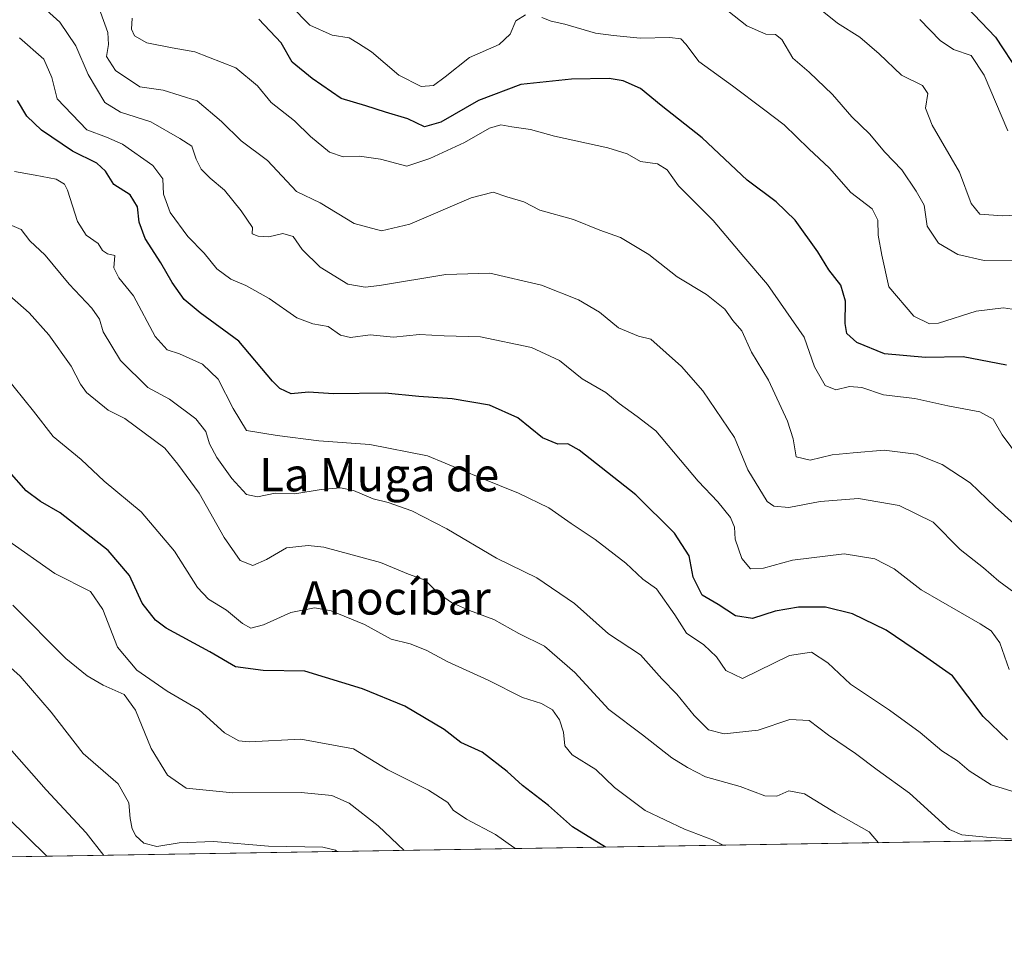
# Model space of a CAD drawing. Units: metres. Extents: x 610488 to 613926, y 4752455 to 4754824.
# Drawn here: x 611810 to 612046, y 4752455 to 4752677 of the extents above; entities that cross this region are included whole.
import ezdxf
from ezdxf.enums import TextEntityAlignment as Align

# ---------------------------------------------------------------- set-up
doc = ezdxf.new("R2010")
doc.units = ezdxf.units.M
doc.header["$MEASUREMENT"] = 0
for name, color, linetype, lineweight in [('Arbolado forestal CxS', 92, 'Continuous', 0), ('Comarca CxS', 21, 'Continuous', 0), ('Comunidad Autónoma CxS', 142, 'Continuous', 0), ('Curva de nivel maestra', 30, 'Continuous', 30), ('Curva de nivel normal', 30, 'Continuous', 0), ('Entidad de ámbito territorial CxS', 92, 'Continuous', 0), ('Municipio CxS', 4, 'Continuous', 0), ('Provincia CxS', 1, 'Continuous', 0), ('Texto cartográfico', 7, 'Continuous', 0)]:
    doc.layers.add(name, color=color, linetype=linetype, lineweight=lineweight)
doc.styles.add('Style-Arial', font='txt')

msp = doc.modelspace()

# ---------------------------------------------------------------- linework, layer by layer
at = {"layer": 'Arbolado forestal CxS', "color": 92, "linetype": 'Continuous', "lineweight": 0, "extrusion": (0.1880637332207413, 0.003073525284984985, 0.9821520176069489), "elevation": 130285.7902300033, "flags": 128}
msp.add_lwpolyline([(4741843.84738013, -677540.7222274954), (4741843.84738013, -676912.614809238)], dxfattribs=at)
at = {"layer": 'Arbolado forestal CxS', "color": 92, "linetype": 'Continuous', "lineweight": 0}
msp.add_polyline3d([(612444.6359999999, 4752486.244899999, 495.2884999999952), (611679.3663999997, 4752473.738100001, 662.4808000000048), (611683.3038999997, 4752476.6293, 660.3568999999989), (611666.8819000004, 4752516.6807, 651.9663), (611649.0175000001, 4752540.2929, 649.1781999999948), (611642.0566999996, 4752558.7481, 644.3877999999969), (611614.8885000005, 4752589.4617, 642.8271999999997), (611545.1929000001, 4752643.8015, 638.8010000000068), (611525.1111000003, 4752648.527899999, 637.8708999999944), (611497.9414999997, 4752649.708900001, 634.5286000000051), (611474.0355000002, 4752645.5255, 631.2070999999996), (611450.6891000001, 4752641.440099999, 628.116200000004)], dxfattribs=at)
at = {"layer": 'Comarca CxS', "color": 21, "linetype": 'Continuous', "lineweight": 0, "flags": 128}
msp.add_lwpolyline([(611806.4370281767, 4752475.814782632), (610524.8700008423, 4752454.869982443), (610512.9593423707, 4753194.789255678), (610495.0722273273, 4754305.980647259), (610487.6300008419, 4754768.30998242), (611313.7052292712, 4754781.822522924), (612722.8171447031, 4754804.872096593), (613887.2900008676, 4754823.919982419), (613891.4518833366, 4754573.180653424), (613925.6900008679, 4752510.449982444), (613909.3011860694, 4752510.182138122)], close=True, dxfattribs=at)
at = {"layer": 'Comunidad Autónoma CxS', "color": 142, "linetype": 'Continuous', "lineweight": 0, "flags": 128}
msp.add_lwpolyline([(611806.4370281767, 4752475.814782632), (610524.8700008423, 4752454.869982443), (610512.9593423707, 4753194.789255678), (610495.0722273273, 4754305.980647259), (610487.6300008419, 4754768.30998242), (611313.7052292712, 4754781.822522924), (612722.8171447031, 4754804.872096593), (613887.2900008676, 4754823.919982419), (613891.4518833366, 4754573.180653424), (613925.6900008679, 4752510.449982444), (613909.3011860694, 4752510.182138122)], close=True, dxfattribs=at)
at = {"layer": 'Curva de nivel maestra', "color": 30, "linetype": 'Continuous', "lineweight": 30, "flags": 128}
for points, elevation in [([(612035.2000000002, 4752681.4901), (612043.79, 4752672.4101), (612049.4900000002, 4752663.780099999)], 525), ([(612046.4199999999, 4752593.770099999), (612036.04, 4752595.710100001), (612027, 4752595.550100001), (612017.1799999997, 4752596.470100001), (612010.5599999996, 4752599.1801), (612008.1399999997, 4752601.350099999), (612007.7199999997, 4752603.720100001), (612007.8700000001, 4752609.0801), (612006.7000000002, 4752612.940099999), (612003.8200000003, 4752616.600099999), (612001.1699999999, 4752620.9001), (611995.7400000002, 4752628.5101), (611991.1699999999, 4752632.9101), (611984.25, 4752638.110099999), (611973.4600000001, 4752648.220100001), (611963.6299999999, 4752656.020099999), (611958.6799999997, 4752660.050100001), (611954.54, 4752661.960100001), (611951.1500000004, 4752662.520099999), (611942.0800000001, 4752662.350099999), (611929.9800000006, 4752661.020099999), (611919.8300000001, 4752657.220100001), (611910.8099999996, 4752652.030099999), (611906.8600000005, 4752650.9301), (611902.8200000003, 4752652.8301), (611897.4800000006, 4752654.450099999), (611892.8099999996, 4752655.9301), (611886.8499999996, 4752657.700099999), (611879.8799999999, 4752662.5001), (611875.0899999999, 4752666.380100001), (611872.5, 4752671.030099999), (611867.1200000001, 4752676.7301)], 550), ([(612046.6500000004, 4752503.9101), (612040.8200000003, 4752509.520099999), (612033.4800000006, 4752519.220100001), (612026.5, 4752524.1601), (612017.5599999996, 4752530.220100001), (612009.5, 4752534.1501), (612003, 4752535.700099999), (611996.54, 4752535.7401), (611991, 4752534.770099999), (611985.5499999998, 4752532.9901), (611981.4600000001, 4752533.6601), (611977.3300000001, 4752536.380100001), (611973.4900000002, 4752538.590100001), (611971.3300000001, 4752542.9001), (611970.3600000005, 4752548.0001), (611966.8200000003, 4752553.440099999), (611957.5700000003, 4752562.640100001), (611943.9299999997, 4752573.3301), (611941.2400000002, 4752574.860099999), (611938.8499999996, 4752574.800100001), (611935.1600000003, 4752576.280099999), (611929.2400000002, 4752581.100099999), (611922.4800000006, 4752584.120100001), (611913.4800000006, 4752585.670100001), (611905.4800000006, 4752586.200099999), (611897.4500000002, 4752587.050100001), (611885.0199999996, 4752586.890100001), (611879.0599999996, 4752587.2501), (611874.9100000003, 4752586.9001), (611872.1399999997, 4752588.110099999), (611870.3799999999, 4752589.9101), (611862.3499999996, 4752599.530099999), (611853.0300000003, 4752606.3201), (611849.1799999997, 4752609.470100001), (611846.3200000003, 4752613.600099999), (611843.6500000004, 4752618.270099999), (611839.8300000001, 4752624.120100001), (611838.3899999997, 4752628.0101), (611838.04, 4752631.700099999), (611836.2699999996, 4752634.620100001), (611832.3799999999, 4752637.100099999), (611830.3099999996, 4752640.300100001), (611828.2800000003, 4752642.190099999), (611822.4000000004, 4752645.090100001), (611814.9900000002, 4752650.100099999), (611811.5, 4752653.470100001), (611809.2000000002, 4752657.200099999)], 575), ([(611950.2788000006, 4752478.1658), (611942.3300000001, 4752483.0101), (611936.5999999996, 4752488.140100001), (611930.4000000004, 4752492.920100001), (611926.6900000004, 4752496.3101), (611920.6600000003, 4752500.9801), (611915.5499999998, 4752503.300100001), (611911.5800000001, 4752506.390100001), (611902.1399999997, 4752511.9801), (611892.0099999999, 4752516.140100001), (611878.1699999999, 4752520.380100001), (611868.2000000002, 4752520.520099999), (611861.4900000002, 4752521.370100001), (611855.3799999999, 4752524.970100001), (611844.8600000005, 4752530.670100001), (611842.2999999998, 4752532.630100001), (611839.1200000001, 4752536.700099999), (611836.1399999997, 4752543.280099999), (611831, 4752549.300100001), (611819.4400000004, 4752558.3101), (611814.7199999997, 4752561.090100001), (611811.3099999996, 4752563.640100001), (611807.2300000006, 4752568.2601)], 600), ([(611806.9800000006, 4752485.100099999), (611816.2717000004, 4752475.9757)], 625)]:
    msp.add_lwpolyline(points, dxfattribs=dict(at, elevation=elevation))
at = {"layer": 'Curva de nivel normal', "color": 30, "linetype": 'Continuous', "lineweight": 0, "flags": 128}
for points, elevation in [([(612049.4400000004, 4752538.430000001), (612044.6399999997, 4752541.930000001), (612040.9299999997, 4752545.180000001), (612035.3700000001, 4752549.52), (612028.8600000005, 4752556.130000001), (612020.7400000002, 4752560.100000001), (612010.9299999997, 4752561.810000001), (612001.7800000003, 4752561.07), (611994.2199999997, 4752559.640000001), (611990.6299999999, 4752559.930000001), (611989.04, 4752561.060000001), (611984.4100000003, 4752568.619999999), (611981.2100000001, 4752576.359999999), (611973.5999999996, 4752587.550000001), (611968.5, 4752593.449999999), (611961.1799999997, 4752599.949999999), (611958.2100000001, 4752600.710000001), (611953.4199999999, 4752602.720000001), (611948.8200000003, 4752606.430000001), (611943.7599999999, 4752609.439999999), (611934.9500000002, 4752612.91), (611922.5199999996, 4752615.810000001), (611911.9800000006, 4752615.5), (611896.04, 4752612.83), (611892.6500000004, 4752612.449999999), (611888.4800000006, 4752613.17), (611881.8200000003, 4752617.210000001), (611877.5300000003, 4752621.5), (611875.3399999999, 4752624.59), (611872.8600000005, 4752625.310000001), (611869.4800000006, 4752624.52), (611866.9400000004, 4752624.66), (611865.4900000002, 4752625.27), (611865.6399999997, 4752626.77), (611862.8700000001, 4752630.730000001), (611858.9000000004, 4752635.699999999), (611855.4199999999, 4752638.600000001), (611853.2999999998, 4752640.74), (611852.1100000005, 4752643.119999999), (611851.0199999996, 4752646.220000001), (611848.1799999997, 4752648.060000001), (611841.2199999997, 4752652.09), (611833.9299999997, 4752654.449999999), (611830.2100000001, 4752656.689999999), (611826.1500000004, 4752663.439999999), (611823.1900000004, 4752670.310000001), (611819.4100000003, 4752676.029999999), (611813.0899999999, 4752681.710000001)], 565), ([(611997.7599999999, 4752682.42), (612005.9100000003, 4752675.720000001), (612011.25, 4752672.42), (612015.9400000004, 4752668.42), (612021.2599999999, 4752663.32), (612026.2800000003, 4752660.779999999), (612027.6100000005, 4752658.92), (612027.0499999998, 4752655.369999999), (612028.6500000004, 4752651.310000001), (612035.2000000002, 4752640.050000001), (612037.9600000001, 4752632.52), (612040.04, 4752629.99), (612045.4500000002, 4752629.52), (612052.2199999997, 4752629.880000001)], 535), ([(611931.0599999996, 4752677.77), (611928.7599999999, 4752676.34), (611927.4400000004, 4752673.100000001), (611924.7999999998, 4752670.65), (611917.6299999999, 4752667.51), (611911.8099999996, 4752662.859999999), (611909, 4752660.84), (611906.0199999996, 4752660.57), (611900.7000000002, 4752663.27), (611894.1200000001, 4752668.91), (611891.04, 4752670.850000001), (611888.7599999999, 4752672.220000001), (611884.6900000004, 4752672.9), (611879.3399999999, 4752675.26), (611874.6900000004, 4752680.01)], 545), ([(611978.0700000003, 4752679.890000001), (611984.1799999997, 4752675.15), (611988.7400000002, 4752673.15), (611991.0099999999, 4752673.07), (611992.5599999996, 4752671.82), (611995.1799999997, 4752667.359999999), (611999.0999999996, 4752664.039999999), (612004.75, 4752658.619999999), (612009.3600000005, 4752653.27), (612013.5999999996, 4752649.220000001), (612017.2400000002, 4752644.859999999), (612021.3200000003, 4752640.609999999), (612024.7999999998, 4752635.439999999), (612026.7000000002, 4752632.09), (612027.4500000002, 4752627.100000001), (612030.1399999997, 4752622.99), (612034.75, 4752620.26), (612041.1299999999, 4752618.84), (612049.4199999999, 4752618.77)], 540), ([(612051.1600000003, 4752553.15), (612043.7199999997, 4752559.789999999), (612037.7100000001, 4752565.529999999), (612031.0499999998, 4752569.960000001), (612024.75, 4752572.369999999), (612017.1100000005, 4752573.380000001), (612009.6399999997, 4752572.76), (612004.6399999997, 4752572.26), (611999.3799999999, 4752570.949999999), (611996.0099999999, 4752571.74), (611995.2599999999, 4752576.039999999), (611993.9400000004, 4752580.300000001), (611989.3700000001, 4752590.119999999), (611985.25, 4752596.869999999), (611982.9699999997, 4752601.980000001), (611980.8099999996, 4752604.430000001), (611978.9000000004, 4752607.17), (611974.5300000003, 4752610.720000001), (611967.4400000004, 4752614.939999999), (611960.6600000003, 4752620.25), (611953.9000000004, 4752624.350000001), (611948.8799999999, 4752626.140000001), (611942.5899999999, 4752628.699999999), (611934.5099999999, 4752630.880000001), (611930.6799999997, 4752632.949999999), (611926.5999999996, 4752634.09), (611923.3499999996, 4752635.199999999), (611918.0300000003, 4752633.84), (611903.3399999999, 4752627.550000001), (611896.5800000001, 4752625.930000001), (611890.0199999996, 4752627.699999999), (611881.7999999998, 4752632.640000001), (611876.1600000003, 4752635.41), (611869.2000000002, 4752642.82), (611862.8899999997, 4752647.5), (611858.1500000004, 4752652.180000001), (611852.3700000001, 4752657.119999999), (611844.1500000004, 4752659.67), (611838.5999999996, 4752660.449999999), (611832.7699999996, 4752664.369999999), (611830.5999999996, 4752667.75), (611831.0800000001, 4752670.619999999), (611830.9299999997, 4752673.529999999), (611829.1100000005, 4752678.4)], 560), ([(612051.4299999997, 4752568.99), (612045.4400000004, 4752577.060000001), (612043.2100000001, 4752580.810000001), (612040.0300000003, 4752582.58), (612032.4000000004, 4752584), (612024.4500000002, 4752585.74), (612016.9699999997, 4752586.600000001), (612011.7199999997, 4752588.380000001), (612008.8200000003, 4752588.600000001), (612005.4800000006, 4752587.83), (612002.9900000002, 4752588.859999999), (612000.4199999999, 4752593.34), (611997.9100000003, 4752600.439999999), (611989.1299999999, 4752613.08), (611983.4199999999, 4752619.699999999), (611976.1100000005, 4752628.4), (611967.8099999996, 4752636.76), (611965.04, 4752640.58), (611962.7199999997, 4752642.050000001), (611958.7000000002, 4752642.58), (611955.4600000001, 4752644.41), (611950.8600000005, 4752645.82), (611938.0199999996, 4752648.640000001), (611932.2999999998, 4752650.25), (611927.79, 4752650.869999999), (611925.1600000003, 4752651.350000001), (611922.4800000006, 4752650.560000001), (611916.4800000006, 4752647.17), (611908.1500000004, 4752643.32), (611902.6100000005, 4752641.460000001), (611896.3300000001, 4752643.119999999), (611891.2800000003, 4752643.869999999), (611887.3799999999, 4752643.74), (611884.0599999996, 4752644.84), (611879.4800000006, 4752648.550000001), (611875.6600000003, 4752652.310000001), (611870.0800000001, 4752656.699999999), (611866.7800000003, 4752660.76), (611861.6299999999, 4752665.02), (611851.7800000003, 4752668.91), (611846.3499999996, 4752669.869999999), (611840.2699999996, 4752671.07), (611837.2800000003, 4752672.689999999), (611836.6200000001, 4752674.300000001), (611836.7699999996, 4752676.980000001)], 555), ([(612048.8200000003, 4752607.029999999), (612045.7199999997, 4752607.49), (612039.1500000004, 4752606.699999999), (612030.0999999996, 4752603.810000001), (612027.9699999997, 4752603.680000001), (612024.2300000006, 4752605.52), (612018.1900000004, 4752612.539999999), (612016.5499999998, 4752620.100000001), (612015.6699999999, 4752624.930000001), (612015.5700000003, 4752628.52), (612014.2100000001, 4752631.26), (612009.1500000004, 4752635.15), (612003.9900000002, 4752640.949999999), (611999, 4752645.619999999), (611993.1100000005, 4752651.4), (611988.1500000004, 4752655.100000001), (611980.75, 4752660.699999999), (611972.6399999997, 4752666.59), (611969.6500000004, 4752670.600000001), (611968.3399999999, 4752671.960000001), (611965.7199999997, 4752672.34), (611958.5599999996, 4752672.180000001), (611952.1699999999, 4752672.789999999), (611947.8499999996, 4752673.359999999), (611940.4800000006, 4752675.539999999), (611937.2100000001, 4752676.26), (611934.9699999997, 4752677.140000001)], 545), ([(612025.6600000003, 4752676.600000001), (612030.54, 4752671.57), (612033.7300000006, 4752669.460000001), (612037.9800000006, 4752668.039999999), (612041.0899999999, 4752663.289999999), (612046.7800000003, 4752649.92)], 530), ([(612047.0999999996, 4752520.779999999), (612044.8799999999, 4752527.189999999), (612042.7800000003, 4752530.02), (612040.0999999996, 4752531.720000001), (612025.9600000001, 4752539.83), (612019.5, 4752544.880000001), (612014.9000000004, 4752547.300000001), (612007.5300000003, 4752548.529999999), (611995.0800000001, 4752547.02), (611988.1600000003, 4752545.100000001), (611985.0099999999, 4752544.9), (611982.9600000001, 4752547.359999999), (611981.4000000004, 4752552.050000001), (611981.2000000002, 4752554.9), (611980.2599999999, 4752557.180000001), (611977.2300000006, 4752560.949999999), (611972.5300000003, 4752565.890000001), (611962.3700000001, 4752577.99), (611957.8700000001, 4752581.449999999), (611953.5800000001, 4752584.59), (611950.3600000005, 4752587.189999999), (611944.7100000001, 4752590.480000001), (611939.2100000001, 4752594.9), (611932.5, 4752597.970000001), (611920.3200000003, 4752600.529999999), (611911.6100000005, 4752600.75), (611905.6500000004, 4752601.08), (611899.3899999997, 4752600.460000001), (611893.8300000001, 4752600.980000001), (611889.0899999999, 4752600.380000001), (611886.6699999999, 4752600.960000001), (611883.7400000002, 4752603.029999999), (611880.0999999996, 4752603.630000001), (611876.2699999996, 4752605.109999999), (611869.5599999996, 4752609.699999999), (611864.0199999996, 4752612.869999999), (611860.4100000003, 4752614.369999999), (611857.0800000001, 4752616.850000001), (611854.0199999996, 4752620.600000001), (611850.1299999999, 4752624.57), (611845.8700000001, 4752630.350000001), (611844.2699999996, 4752634.779999999), (611844.0599999996, 4752638.449999999), (611841.7199999997, 4752641.65), (611834.4600000001, 4752646.720000001), (611830.6100000005, 4752648.390000001), (611825.9000000004, 4752650.189999999), (611818.7800000003, 4752657.600000001), (611817.5099999999, 4752662.74), (611815.5199999996, 4752667.119999999), (611809.75, 4752672.230000001)], 570), ([(612049.3099999996, 4752491.140000001), (612042.75, 4752493.08), (612037.4600000001, 4752496.460000001), (612034.7300000006, 4752498.83), (612030.9199999999, 4752501.230000001), (612025.7400000002, 4752505.689999999), (612018.4199999999, 4752511), (612009.0199999996, 4752517.24), (612003.6100000005, 4752522.34), (611999.6600000003, 4752524.949999999), (611994.4000000004, 4752524.09), (611983.1500000004, 4752518.59), (611979.1100000005, 4752520.560000001), (611976.9199999999, 4752523.779999999), (611973.8399999999, 4752526.65), (611969.7199999997, 4752529.51), (611966.8899999997, 4752533.91), (611962.5300000003, 4752540.109999999), (611959.2599999999, 4752542.42), (611955.1500000004, 4752546.289999999), (611947.7999999998, 4752551.970000001), (611942.0700000003, 4752555.789999999), (611936.7000000002, 4752559.5), (611929.4100000003, 4752563.050000001), (611920.3200000003, 4752566.720000001), (611907.5999999996, 4752572.029999999), (611893.75, 4752574.689999999), (611881.5199999996, 4752575.560000001), (611871.4800000006, 4752576.859999999), (611864.1799999997, 4752578.08), (611860.9600000001, 4752583.390000001), (611857.3799999999, 4752590.369999999), (611853.6200000001, 4752594), (611848.1100000005, 4752596.470000001), (611845.1500000004, 4752597.390000001), (611842.2699999996, 4752600.630000001), (611837.0700000003, 4752610.350000001), (611833.5599999996, 4752614.67), (611832.3799999999, 4752617.109999999), (611832.5599999996, 4752620.050000001), (611830.8399999999, 4752620.460000001), (611829.6500000004, 4752621.27), (611828.6200000001, 4752622.91), (611825.7100000001, 4752624.890000001), (611823.5999999996, 4752628.210000001), (611821.2599999999, 4752635.699999999), (611820.4900000002, 4752637.17), (611818.4800000006, 4752638.359999999), (611813.4800000006, 4752639.32), (611808.4800000006, 4752640.17)], 580), ([(611805.2400000002, 4752628.32), (611810.0999999996, 4752626.25), (611812.2300000006, 4752623.52), (611815.9100000003, 4752620.119999999), (611821.6600000003, 4752613.16), (611827.04, 4752607.439999999), (611828.8899999997, 4752604.76), (611829.8099999996, 4752601.74), (611833.9199999999, 4752594.84), (611840.4800000006, 4752588.369999999), (611845.6900000004, 4752585.609999999), (611852, 4752580.850000001), (611854.3700000001, 4752577.869999999), (611855.2999999998, 4752574.890000001), (611857.0099999999, 4752571.619999999), (611860.6100000005, 4752566.560000001), (611864.1399999997, 4752562.76), (611866.7800000003, 4752562.180000001), (611871, 4752563.029999999), (611875.7199999997, 4752562.91), (611882.0899999999, 4752563.930000001), (611886.7199999997, 4752564.32), (611889.8200000003, 4752563.65), (611894.54, 4752561.699999999), (611898.1100000005, 4752560.810000001), (611903.7999999998, 4752558.84), (611912.1799999997, 4752554.470000001), (611924.1100000005, 4752547.480000001), (611933.7599999999, 4752542.76), (611942.8399999999, 4752536.630000001), (611950.9699999997, 4752529.300000001), (611958.6600000003, 4752524.279999999), (611963.79, 4752518.539999999), (611967.4000000004, 4752514.84), (611971.5, 4752509.75), (611974.9699999997, 4752506.27), (611978.7400000002, 4752505.34), (611986.8799999999, 4752506.180000001), (611994.4800000006, 4752508.74), (611999.1500000004, 4752508.560000001), (612003.7800000003, 4752505), (612010.2400000002, 4752500.65), (612015.4100000003, 4752496.67), (612023.1699999999, 4752491.119999999), (612032.7800000003, 4752482.41), (612035.7699999996, 4752481.109999999), (612041.6799999997, 4752480.550000001), (612051.0099999999, 4752479.960000001)], 585), ([(612015.7692, 4752479.236), (612013.5199999996, 4752481.84), (612005.4100000003, 4752486.369999999), (611998.0199999996, 4752490.939999999), (611994.2800000003, 4752491.66), (611991.3499999996, 4752490.430000001), (611988.5099999999, 4752490.460000001), (611982.5800000001, 4752492.75), (611974.29, 4752495.029999999), (611969.9400000004, 4752497.26), (611966.1900000004, 4752499.58), (611959.1299999999, 4752505.08), (611951.0800000001, 4752511.16), (611942.9000000004, 4752520.050000001), (611935.6500000004, 4752526.34), (611929.4800000006, 4752529.430000001), (611923.4699999997, 4752532.75), (611917.6299999999, 4752534.92), (611913.3499999996, 4752536.800000001), (611910.1600000003, 4752539.109999999), (611906.9800000006, 4752542.189999999), (611903.0199999996, 4752543.65), (611896.2999999998, 4752546.390000001), (611882.6900000004, 4752550.100000001), (611878.9600000001, 4752550.539999999), (611873.7400000002, 4752549.92), (611868.9199999999, 4752547.140000001), (611865.7100000001, 4752545.74), (611862.6299999999, 4752546.92), (611858.8200000003, 4752552.439999999), (611852.7999999998, 4752563.09), (611847.7000000002, 4752569.99), (611844.5599999996, 4752573.84), (611834.9600000001, 4752580.99), (611831.0199999996, 4752582.960000001), (611825.7599999999, 4752587.180000001), (611824.3399999999, 4752589.15), (611822.1100000005, 4752593.529999999), (611816.7400000002, 4752601.02), (611812.0300000003, 4752606.32), (611805.9699999997, 4752611.66)], 590), ([(611978.4780000001, 4752478.626499999), (611975.9600000001, 4752479.9), (611969.2300000006, 4752482.470000001), (611959.75, 4752486.960000001), (611952.4000000004, 4752492.439999999), (611947.9299999997, 4752496.779999999), (611942.3099999996, 4752500.34), (611940.5300000003, 4752502.480000001), (611940.1699999999, 4752505.76), (611939.2300000006, 4752508.720000001), (611937.54, 4752511.130000001), (611934.9100000003, 4752512.640000001), (611930.3899999997, 4752514.08), (611922.1200000001, 4752518.180000001), (611912.4800000006, 4752522.57), (611907.2400000002, 4752525.4), (611903.4000000004, 4752526.92), (611898.8799999999, 4752528.039999999), (611892.4800000006, 4752531.529999999), (611884.4800000006, 4752534.84), (611880.4800000006, 4752535.57), (611874.8300000001, 4752534.41), (611868.2199999997, 4752531.49), (611865.2400000002, 4752530.689999999), (611863.1799999997, 4752531.76), (611859.3700000001, 4752534.99), (611855.0199999996, 4752537.640000001), (611852.4000000004, 4752540.439999999), (611846.8600000005, 4752549.140000001), (611838.8899999997, 4752558.600000001), (611830.0099999999, 4752565.960000001), (611824.4699999997, 4752571.15), (611817.7699999996, 4752576.630000001), (611813.04, 4752582.720000001), (611806.1399999997, 4752591.369999999)], 595), ([(611928.7060000002, 4752477.813100001), (611928.2800000003, 4752478.08), (611923.8600000005, 4752481.210000001), (611916.9000000004, 4752484.869999999), (611913.7599999999, 4752487.050000001), (611912.4600000001, 4752488.859999999), (611907.79, 4752491.850000001), (611898.0999999996, 4752496.74), (611889.8099999996, 4752501.720000001), (611877.1600000003, 4752504.029999999), (611864.8399999999, 4752503.460000001), (611862.3499999996, 4752503.680000001), (611858.9100000003, 4752505.58), (611852.8399999999, 4752511.060000001), (611845.1500000004, 4752515.609999999), (611837.8200000003, 4752520.609999999), (611833.2000000002, 4752526.119999999), (611829.6799999997, 4752535.17), (611826.7400000002, 4752539.49), (611818.1600000003, 4752543.779999999), (611806.6299999999, 4752551.92)], 605), ([(611901.9685000004, 4752477.3761), (611895.7599999999, 4752483.25), (611888.7599999999, 4752488.710000001), (611884.6200000001, 4752490.57), (611877.29, 4752491.24), (611860.9199999999, 4752491.210000001), (611849.6799999997, 4752492.300000001), (611845.1799999997, 4752495.430000001), (611841.3099999996, 4752501.789999999), (611837.5499999998, 4752511.039999999), (611834.8600000005, 4752514.779999999), (611829.7800000003, 4752516.970000001), (611825.9600000001, 4752519.279999999), (611820.7999999998, 4752523.41), (611808.1200000001, 4752536.180000001)], 610), ([(611885.8557000002, 4752477.1128), (611885.4699999997, 4752477.480000001), (611882.4800000006, 4752478.140000001), (611869.4100000003, 4752478.41), (611856.2400000002, 4752479.539999999), (611848.0499999998, 4752479.199999999), (611842.6900000004, 4752478.310000001), (611839.5, 4752479.119999999), (611837.5800000001, 4752480.859999999), (611836.7699999996, 4752482.560000001), (611836.2699999996, 4752485.039999999), (611835.9800000006, 4752488.77), (611833.3499999996, 4752493.32), (611824.9900000002, 4752500.66), (611817.29, 4752510.57), (611809.8399999999, 4752519.130000001), (611801.4199999999, 4752526.680000001)], 615), ([(611829.9368000003, 4752476.198899999), (611825.7300000006, 4752481.609999999), (611816.1399999997, 4752491.92), (611807.8700000001, 4752501.279999999)], 620.0000000000001)]:
    msp.add_lwpolyline(points, dxfattribs=dict(at, elevation=elevation))
at = {"layer": 'Entidad de ámbito territorial CxS', "color": 92, "linetype": 'Continuous', "lineweight": 0, "flags": 128}
msp.add_lwpolyline([(613909.3011860694, 4752510.182138122), (611806.4370281767, 4752475.814782632), (611806.3039999999, 4752476.574), (611803.4170000005, 4752490.956999999), (611787.0430000004, 4752567.759000001), (611767.3860000005, 4752655.503), (611759.9290000004, 4752690.631)], dxfattribs=at)
at = {"layer": 'Municipio CxS', "color": 4, "linetype": 'Continuous', "lineweight": 0, "flags": 128}
msp.add_lwpolyline([(613909.3011860694, 4752510.182138122), (611806.4370281767, 4752475.814782632), (610524.8700008423, 4752454.869982443), (610512.9593423707, 4753194.789255678), (610495.0722273273, 4754305.980647259), (610487.6300008419, 4754768.30998242), (611313.7052292712, 4754781.822522924), (612722.8171447031, 4754804.872096593)], dxfattribs=at)
at = {"layer": 'Provincia CxS', "color": 1, "linetype": 'Continuous', "lineweight": 0, "flags": 128}
msp.add_lwpolyline([(611806.4370281767, 4752475.814782632), (610524.8700008423, 4752454.869982443), (610512.9593423707, 4753194.789255678), (610495.0722273273, 4754305.980647259), (610487.6300008419, 4754768.30998242), (611313.7052292712, 4754781.822522924), (612722.8171447031, 4754804.872096593), (613887.2900008676, 4754823.919982419), (613891.4518833366, 4754573.180653424), (613925.6900008679, 4752510.449982444), (613909.3011860694, 4752510.182138122)], close=True, dxfattribs=at)

# ---------------------------------------------------------------- texts
at = {"layer": 'Texto cartográfico', "color": 7, "linetype": 'Continuous', "lineweight": 0, "style": 'Style-Arial'}
for s, p in [('La Muga de', (611895.9886975611, 4752567.49015)), ('Anocíbar', (611899.9512548784, 4752537.930149999))]:
    msp.add_text(s, height=8, dxfattribs=at).set_placement(p, align=Align.MIDDLE_CENTER)

doc.saveas('drawing.dxf')
